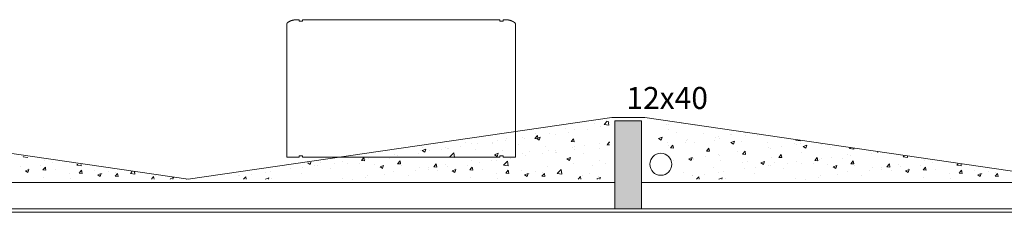
# Model space of a CAD drawing. Extents: x -11693 to 16744, y 198 to 6429.
# Drawn here: x -10233 to -9786, y 1240 to 1327 of the extents above; entities that cross this region are included whole.
import ezdxf

# ---------------------------------------------------------------- set-up
doc = ezdxf.new("R2010")
doc.units = 0
doc.header["$LTSCALE"] = 50
doc.layers.add('Auxiliar', color=253, linetype='CONTINUOUS', lineweight=15)
doc.layers.add('blocos-arqt', color=253, linetype='CONTINUOUS', lineweight=9)
doc.styles.add('ROMANS', font='simplex.shx')

msp = doc.modelspace()

# ---------------------------------------------------------------- hatches: boundary and pattern name
at = {"layer": 'blocos-arqt'}
msp.add_hatch(color=256, dxfattribs=at).paths.add_polyline_path([(-9950.601, 1261.2), (-9950.601, 1281.2), (-9956.601, 1281.2), (-9962.601, 1281.2), (-9962.601, 1261.2), (-9962.601, 1241.2), (-9956.601, 1241.2), (-9950.601, 1241.2)])

# ---------------------------------------------------------------- linework, layer by layer
at = {"layer": 'Auxiliar', "color": 253, "ltscale": 0.01}
msp.add_line((-9152.1, 1239.7), (-10766.601, 1239.7), dxfattribs=at)
at = {"layer": 'blocos-arqt'}
for p, q in [((-10106.191, 1326.55), (-10106.191, 1327.2)), ((-10104.691, 1326.55), (-10106.191, 1326.55)), ((-10104.691, 1327.2), (-10014.912, 1327.2)), ((-10104.691, 1327.2), (-10014.912, 1327.2)), ((-10104.691, 1326.55), (-10104.691, 1327.198)), ((-10014.912, 1326.55), (-10014.912, 1327.2)), ((-10014.912, 1326.55), (-10013.412, 1326.55)), ((-10013.412, 1326.55), (-10013.412, 1327.2)), ((-10111.802, 1264.8), (-10111.802, 1323.708)), ((-10007.802, 1264.8), (-10007.802, 1323.708)), ((-10349.1, 1282.7), (-10156.601, 1254.7)), ((-10156.601, 1254.7), (-9964.1, 1282.7)), ((-9971.864, 1280.218), (-9971.864, 1280.218)), ((-9967.485, 1279.606), (-9966.086, 1281.064)), ((-9965.452, 1279.291), (-9965.665, 1281.122)), ((-9965.2, 1280.449), (-9965.2, 1280.449)), ((-9964.1, 1282.7), (-9964.1, 1282.7)), ((-9964.1, 1282.7), (-9949.1, 1282.7)), ((-9956.601, 1281.2), (-9962.601, 1281.2)), ((-9962.601, 1281.2), (-9962.601, 1261.2)), ((-9962.6, 1253.2), (-9962.6, 1281.2)), ((-9950.601, 1281.2), (-9956.601, 1281.2)), ((-9950.601, 1261.2), (-9950.601, 1281.2)), ((-9949.1, 1282.7), (-9756.6, 1254.7)), ((-9949.1, 1282.7), (-9949.1, 1282.7)), ((-9932.559, 1280.249), (-9932.559, 1280.249)), ((-9998.527, 1275.642), (-9998.527, 1275.642)), ((-9992.552, 1275.526), (-9992.552, 1275.526)), ((-9985.195, 1277.93), (-9985.195, 1277.93)), ((-9983.693, 1275.964), (-9983.693, 1275.964)), ((-9980.815, 1277.135), (-9980.815, 1277.135)), ((-9975.036, 1277.104), (-9975.036, 1277.104)), ((-9969.268, 1278.599), (-9969.268, 1278.599)), ((-9967.485, 1279.606), (-9965.452, 1279.291)), ((-9939.108, 1279.417), (-9939.108, 1279.417)), ((-9938.282, 1279.496), (-9938.282, 1279.496)), ((-9938.22, 1277.494), (-9938.22, 1277.494)), ((-9934.496, 1275.986), (-9934.496, 1275.986)), ((-9926.347, 1279.208), (-9926.347, 1279.208)), ((-9922.293, 1275.471), (-9922.293, 1275.471)), ((-9903.714, 1275.994), (-9903.714, 1275.994)), ((-10030.667, 1271.346), (-10030.667, 1271.346)), ((-10025.19, 1271.065), (-10025.19, 1271.065)), ((-10018.234, 1271.417), (-10018.234, 1271.417)), ((-10015.972, 1272.348), (-10015.972, 1272.348)), ((-10012.511, 1272.17), (-10012.511, 1272.17)), ((-10011.859, 1273.353), (-10011.859, 1273.353)), ((-10004.425, 1273.812), (-10004.425, 1273.812)), ((-10003.853, 1273.31), (-10003.853, 1273.31)), ((-9998.978, 1273.245), (-9997.876, 1274.559)), ((-9998.978, 1273.245), (-9997.612, 1273.126)), ((-9998.134, 1273.256), (-9996.997, 1272.489)), ((-9998.133, 1273.256), (-9996.533, 1273.871)), ((-9997.612, 1273.125), (-9997.876, 1274.558)), ((-9996.997, 1272.489), (-9996.533, 1273.871)), ((-9989.416, 1275.211), (-9989.416, 1275.211)), ((-9982.582, 1271.811), (-9981.215, 1271.691)), ((-9982.581, 1271.811), (-9981.479, 1273.124)), ((-9981.215, 1271.69), (-9981.48, 1273.123)), ((-9969.546, 1270.989), (-9969.546, 1270.989)), ((-9966.185, 1270.376), (-9965.1, 1271.669)), ((-9965.281, 1271.425), (-9965.1, 1271.494)), ((-9965.281, 1271.425), (-9965.1, 1271.304)), ((-9942.753, 1273.206), (-9941.152, 1273.821)), ((-9942.752, 1273.206), (-9941.615, 1272.439)), ((-9941.879, 1273.431), (-9941.879, 1273.431)), ((-9941.615, 1272.439), (-9941.152, 1273.821)), ((-9938.573, 1271.233), (-9938.573, 1271.233)), ((-9930.377, 1271.417), (-9930.377, 1271.417)), ((-9929.915, 1272.373), (-9929.915, 1272.373)), ((-9929.676, 1272.916), (-9929.676, 1272.916)), ((-9926.625, 1271.598), (-9926.625, 1271.598)), ((-9917.473, 1272.4), (-9917.473, 1272.4)), ((-9917.046, 1273.705), (-9917.046, 1273.705)), ((-9915.478, 1274.273), (-9915.478, 1274.273)), ((-9914.888, 1273.207), (-9914.888, 1273.207)), ((-9910.089, 1274.955), (-9910.089, 1274.955)), ((-9909.9, 1271.376), (-9908.299, 1271.99)), ((-9909.9, 1271.376), (-9908.763, 1270.609)), ((-9909.755, 1275.027), (-9909.755, 1275.027)), ((-9908.763, 1270.609), (-9908.299, 1271.99)), ((-9905.269, 1271.884), (-9905.269, 1271.884)), ((-9903.341, 1274.671), (-9903.341, 1274.671)), ((-9897.886, 1274.439), (-9897.886, 1274.439)), ((-9893.066, 1271.369), (-9893.066, 1271.369)), ((-9880.44, 1272.473), (-9880.332, 1272.585)), ((-9880.44, 1272.473), (-9878.407, 1272.158)), ((-9878.407, 1272.158), (-9878.424, 1272.305)), ((-10051.129, 1267.561), (-10051.129, 1267.561)), ((-10050.253, 1269.306), (-10050.253, 1269.306)), ((-10050.194, 1267.714), (-10048.593, 1268.328)), ((-10050.194, 1267.714), (-10049.057, 1266.947)), ((-10049.057, 1266.947), (-10048.593, 1268.328)), ((-10047.052, 1267.623), (-10047.052, 1267.623)), ((-10041.329, 1268.376), (-10041.329, 1268.376)), ((-10039.582, 1269.025), (-10039.582, 1269.025)), ((-10038.522, 1268.777), (-10038.522, 1268.777)), ((-10038.05, 1268.791), (-10038.05, 1268.791)), ((-10037.646, 1264.906), (-10035.865, 1266.761)), ((-10035.612, 1264.59), (-10035.865, 1266.761)), ((-10032.671, 1269.516), (-10032.671, 1269.516)), ((-10027.709, 1270.739), (-10027.709, 1270.739)), ((-10025.847, 1268.275), (-10025.847, 1268.275)), ((-10018.464, 1270.83), (-10018.464, 1270.83)), ((-10013.644, 1267.76), (-10013.644, 1267.76)), ((-10006.261, 1270.315), (-10006.261, 1270.315)), ((-10001.441, 1267.244), (-10001.441, 1267.244)), ((-9994.058, 1269.799), (-9994.058, 1269.799)), ((-9992.83, 1267.916), (-9992.83, 1267.916)), ((-9989.797, 1267.642), (-9989.797, 1267.642)), ((-9989.707, 1266.948), (-9989.707, 1266.948)), ((-9989.238, 1266.728), (-9989.238, 1266.728)), ((-9981.854, 1269.284), (-9981.854, 1269.284)), ((-9981.093, 1269.526), (-9981.093, 1269.526)), ((-9981.049, 1268.088), (-9981.049, 1268.088)), ((-9976.465, 1269.93), (-9976.465, 1269.93)), ((-9969.651, 1268.768), (-9969.651, 1268.768)), ((-9966.612, 1269.988), (-9966.612, 1269.988)), ((-9966.185, 1270.376), (-9965.1, 1270.282)), ((-9938.498, 1269.884), (-9938.498, 1269.884)), ((-9937.376, 1268.961), (-9936.274, 1270.274)), ((-9937.376, 1268.961), (-9936.01, 1268.841)), ((-9936.009, 1268.841), (-9936.274, 1270.274)), ((-9920.979, 1267.526), (-9919.877, 1268.84)), ((-9920.979, 1267.526), (-9919.613, 1267.407)), ((-9919.613, 1267.407), (-9919.877, 1268.84)), ((-9907.111, 1267.15), (-9907.111, 1267.15)), ((-9904.583, 1266.092), (-9903.481, 1267.405)), ((-9903.619, 1267.061), (-9903.619, 1267.061)), ((-9903.216, 1265.972), (-9903.481, 1267.405)), ((-9892.674, 1269.051), (-9892.674, 1269.051)), ((-9891.746, 1268.775), (-9891.746, 1268.775)), ((-9886.951, 1269.805), (-9886.951, 1269.805)), ((-9880.863, 1270.853), (-9880.863, 1270.853)), ((-9880.009, 1270.384), (-9880.009, 1270.384)), ((-9878.293, 1270.944), (-9878.293, 1270.944)), ((-9877.995, 1266.931), (-9877.995, 1266.931)), ((-9877.047, 1269.545), (-9875.446, 1270.159)), ((-9877.047, 1269.545), (-9875.91, 1268.778)), ((-9875.91, 1268.778), (-9875.446, 1270.159)), ((-9868.66, 1270.338), (-9868.66, 1270.338)), ((-9864.663, 1269.219), (-9864.663, 1269.219)), ((-9856.043, 1268.689), (-9855.771, 1268.973)), ((-9856.043, 1268.689), (-9854.01, 1268.374)), ((-9854.01, 1268.374), (-9854.05, 1268.72)), ((-9843.352, 1267.146), (-9843.057, 1266.947)), ((-9843.057, 1266.947), (-9843.007, 1267.095)), ((-10231.646, 1264.906), (-10231.494, 1265.064)), ((-10231.646, 1264.905), (-10229.613, 1264.59)), ((-10229.613, 1264.59), (-10229.638, 1264.807)), ((-10221.987, 1263.129), (-10221.987, 1263.129)), ((-10218.248, 1262.4), (-10218.248, 1262.4)), ((-10111.802, 1264.8), (-10106.191, 1264.7)), ((-10106.191, 1264.7), (-10106.191, 1265.35)), ((-10104.691, 1265.35), (-10106.191, 1265.35)), ((-10104.691, 1264.7), (-10104.691, 1265.35)), ((-10014.912, 1264.7), (-10104.691, 1264.7)), ((-10014.912, 1264.7), (-10104.691, 1264.7)), ((-10102.254, 1262.172), (-10102.053, 1262.249)), ((-10102.254, 1262.172), (-10101.117, 1261.405)), ((-10101.117, 1261.405), (-10100.774, 1262.426)), ((-10096.231, 1262.304), (-10096.231, 1262.304)), ((-10086.286, 1262.774), (-10086.286, 1262.774)), ((-10077.789, 1263.223), (-10076.687, 1264.536)), ((-10077.789, 1263.223), (-10076.423, 1263.103)), ((-10076.423, 1263.103), (-10076.687, 1264.536)), ((-10075.87, 1263.829), (-10075.87, 1263.829)), ((-10074.74, 1264.238), (-10074.74, 1264.238)), ((-10070.147, 1264.582), (-10070.147, 1264.582)), ((-10065.185, 1264.2), (-10065.185, 1264.2)), ((-10062.866, 1265.952), (-10062.866, 1265.952)), ((-10061.489, 1265.722), (-10061.489, 1265.722)), ((-10061.393, 1261.788), (-10060.291, 1263.102)), ((-10060.026, 1261.668), (-10060.291, 1263.101)), ((-10051.854, 1266.488), (-10051.854, 1266.488)), ((-10037.646, 1264.905), (-10035.612, 1264.59)), ((-10027.987, 1263.129), (-10027.987, 1263.129)), ((-10024.248, 1262.4), (-10024.248, 1262.4)), ((-10018.525, 1263.154), (-10018.525, 1263.154)), ((-10017.341, 1265.883), (-10015.74, 1266.497)), ((-10017.341, 1265.883), (-10016.204, 1265.116)), ((-10016.46, 1263.065), (-10016.46, 1263.065)), ((-10016.25, 1264.738), (-10016.25, 1264.738)), ((-10016.204, 1265.116), (-10015.741, 1266.498)), ((-10014.912, 1264.7), (-10014.912, 1265.35)), ((-10014.912, 1265.35), (-10013.412, 1265.35)), ((-10013.412, 1264.7), (-10013.412, 1265.35)), ((-10007.802, 1264.8), (-10013.412, 1264.7)), ((-10013.248, 1261.122), (-10011.468, 1262.977)), ((-10011.215, 1260.806), (-10011.468, 1262.977)), ((-10009.867, 1264.294), (-10009.867, 1264.294)), ((-10004.703, 1266.202), (-10004.703, 1266.202)), ((-10003.128, 1265.353), (-10003.128, 1265.353)), ((-9995.43, 1266.194), (-9995.43, 1266.194)), ((-9984.488, 1264.052), (-9982.888, 1264.667)), ((-9984.488, 1264.052), (-9983.351, 1263.285)), ((-9983.351, 1263.285), (-9982.888, 1264.667)), ((-9977.034, 1266.213), (-9977.034, 1266.213)), ((-9969.824, 1263.379), (-9969.824, 1263.379)), ((-9935.929, 1263.356), (-9935.929, 1263.356)), ((-9929.107, 1264.002), (-9927.507, 1264.617)), ((-9929.107, 1264.002), (-9927.97, 1263.235)), ((-9927.97, 1263.235), (-9927.507, 1264.617)), ((-9926.903, 1263.988), (-9926.903, 1263.988)), ((-9926.841, 1263.851), (-9926.841, 1263.851)), ((-9921.492, 1265.257), (-9921.492, 1265.257)), ((-9915.769, 1266.011), (-9915.769, 1266.011)), ((-9915.166, 1265.597), (-9915.166, 1265.597)), ((-9914.637, 1263.335), (-9914.637, 1263.335)), ((-9904.658, 1262.354), (-9904.658, 1262.354)), ((-9904.583, 1266.092), (-9903.216, 1265.972)), ((-9902.434, 1262.819), (-9902.434, 1262.819)), ((-9896.254, 1262.172), (-9894.654, 1262.786)), ((-9896.254, 1262.172), (-9895.117, 1261.405)), ((-9895.117, 1261.405), (-9894.654, 1262.786)), ((-9891.326, 1264.642), (-9891.326, 1264.642)), ((-9890.231, 1262.304), (-9890.231, 1262.304)), ((-9888.186, 1264.657), (-9887.084, 1265.971)), ((-9888.186, 1264.657), (-9886.82, 1264.538)), ((-9886.82, 1264.537), (-9887.084, 1265.97)), ((-9880.286, 1262.774), (-9880.286, 1262.774)), ((-9871.79, 1263.223), (-9870.423, 1263.103)), ((-9871.789, 1263.223), (-9870.687, 1264.536)), ((-9870.423, 1263.103), (-9870.688, 1264.536)), ((-9869.87, 1263.829), (-9869.87, 1263.829)), ((-9868.74, 1264.238), (-9868.74, 1264.238)), ((-9864.147, 1264.582), (-9864.147, 1264.582)), ((-9859.185, 1264.2), (-9859.185, 1264.2)), ((-9856.867, 1265.952), (-9856.867, 1265.952)), ((-9855.489, 1265.722), (-9855.489, 1265.722)), ((-9855.393, 1261.788), (-9854.291, 1263.102)), ((-9854.027, 1261.668), (-9854.291, 1263.101)), ((-9845.854, 1266.488), (-9845.854, 1266.488)), ((-9831.646, 1264.906), (-9831.21, 1265.36)), ((-9831.646, 1264.905), (-9829.613, 1264.59)), ((-9829.613, 1264.59), (-9829.676, 1265.134)), ((-9821.987, 1263.129), (-9821.987, 1263.129)), ((-9818.248, 1262.4), (-9818.248, 1262.4)), ((-10232.685, 1260.5), (-10232.685, 1260.5)), ((-10230.549, 1258.51), (-10228.948, 1259.124)), ((-10230.549, 1258.51), (-10229.412, 1257.743)), ((-10229.412, 1257.743), (-10228.948, 1259.124)), ((-10229.215, 1259.726), (-10229.215, 1259.726)), ((-10223.792, 1260.777), (-10223.792, 1260.777)), ((-10222.6, 1258.919), (-10221.944, 1259.7)), ((-10222.6, 1258.919), (-10221.234, 1258.8)), ((-10221.944, 1259.7), (-10221.498, 1260.233)), ((-10221.4, 1259.7), (-10221.498, 1260.232)), ((-10221.234, 1258.799), (-10221.4, 1259.7)), ((-10217.012, 1259.21), (-10217.012, 1259.21)), ((-10207.249, 1261.122), (-10206.751, 1261.64)), ((-10207.249, 1261.121), (-10205.216, 1260.806)), ((-10206.203, 1257.485), (-10205.101, 1258.798)), ((-10205.216, 1260.806), (-10205.289, 1261.438)), ((-10204.837, 1257.364), (-10205.101, 1258.797)), ((-10204.809, 1258.695), (-10204.809, 1258.695)), ((-10198.982, 1258.592), (-10198.982, 1258.592)), ((-10192.606, 1258.179), (-10192.606, 1258.179)), ((-10189.721, 1257.932), (-10189.721, 1257.932)), ((-10182.852, 1257.338), (-10182.009, 1258.216)), ((-10180.818, 1257.023), (-10180.94, 1258.069)), ((-10180.403, 1257.664), (-10180.403, 1257.664)), ((-10121.443, 1257.987), (-10121.443, 1257.987)), ((-10119.125, 1258.134), (-10119.125, 1258.134)), ((-10109.897, 1259.451), (-10109.897, 1259.451)), ((-10104.688, 1260.035), (-10104.688, 1260.035)), ((-10098.965, 1260.788), (-10098.965, 1260.788)), ((-10098.023, 1261.165), (-10098.023, 1261.165)), ((-10091.848, 1259.623), (-10091.848, 1259.623)), ((-10090.307, 1261.928), (-10090.307, 1261.928)), ((-10084.028, 1261.788), (-10084.028, 1261.788)), ((-10078.517, 1261.911), (-10078.517, 1261.911)), ((-10071.825, 1261.273), (-10071.825, 1261.273)), ((-10069.401, 1260.341), (-10067.801, 1260.955)), ((-10069.401, 1260.341), (-10068.452, 1259.7)), ((-10068.452, 1259.7), (-10068.264, 1259.574)), ((-10068.264, 1259.574), (-10068.222, 1259.7)), ((-10068.222, 1259.7), (-10067.801, 1260.955)), ((-10063.144, 1258.342), (-10063.144, 1258.342)), ((-10061.393, 1261.788), (-10060.026, 1261.669)), ((-10059.621, 1260.757), (-10059.621, 1260.757)), ((-10053.066, 1258.606), (-10053.066, 1258.606)), ((-10051.407, 1259.951), (-10051.407, 1259.951)), ((-10047.418, 1260.242), (-10047.418, 1260.242)), ((-10047.343, 1259.36), (-10047.343, 1259.36)), ((-10044.996, 1260.354), (-10043.894, 1261.667)), ((-10044.996, 1260.354), (-10043.63, 1260.234)), ((-10043.63, 1260.234), (-10043.894, 1261.667)), ((-10043.123, 1258.488), (-10043.123, 1258.488)), ((-10039.86, 1261.415), (-10039.86, 1261.415)), ((-10038.685, 1260.5), (-10038.685, 1260.5)), ((-10036.549, 1258.51), (-10035.412, 1257.743)), ((-10036.548, 1258.51), (-10034.948, 1259.124)), ((-10035.412, 1257.743), (-10034.948, 1259.124)), ((-10035.215, 1259.726), (-10035.215, 1259.726)), ((-10029.791, 1260.777), (-10029.791, 1260.777)), ((-10028.6, 1258.919), (-10027.233, 1258.8)), ((-10028.599, 1258.919), (-10027.944, 1259.7)), ((-10027.944, 1259.7), (-10027.497, 1260.233)), ((-10027.4, 1259.7), (-10027.498, 1260.232)), ((-10027.233, 1258.799), (-10027.4, 1259.7)), ((-10023.012, 1259.21), (-10023.012, 1259.21)), ((-10013.248, 1261.121), (-10011.215, 1260.806)), ((-10012.203, 1257.485), (-10011.101, 1258.798)), ((-10010.837, 1257.364), (-10011.101, 1258.797)), ((-10010.809, 1258.695), (-10010.809, 1258.695)), ((-10004.981, 1258.592), (-10004.981, 1258.592)), ((-9998.606, 1258.179), (-9998.606, 1258.179)), ((-9995.721, 1257.932), (-9995.721, 1257.932)), ((-9993.108, 1260.306), (-9993.108, 1260.306)), ((-9988.851, 1257.338), (-9987.071, 1259.194)), ((-9986.818, 1257.023), (-9987.071, 1259.194)), ((-9987.063, 1259.071), (-9987.063, 1259.071)), ((-9986.402, 1257.664), (-9986.402, 1257.664)), ((-9981.371, 1261.916), (-9981.371, 1261.916)), ((-9972.626, 1260.972), (-9972.626, 1260.972)), ((-9966.903, 1261.725), (-9966.903, 1261.725)), ((-9962.601, 1261.2), (-9962.601, 1241.2)), ((-9950.601, 1241.2), (-9950.601, 1261.2)), ((-9931.321, 1257.777), (-9931.321, 1257.777)), ((-9917.99, 1260.066), (-9917.99, 1260.066)), ((-9915.444, 1257.987), (-9915.444, 1257.987)), ((-9913.125, 1258.134), (-9913.125, 1258.134)), ((-9903.897, 1259.451), (-9903.897, 1259.451)), ((-9898.688, 1260.035), (-9898.688, 1260.035)), ((-9892.965, 1260.788), (-9892.965, 1260.788)), ((-9892.024, 1261.165), (-9892.024, 1261.165)), ((-9885.849, 1259.623), (-9885.849, 1259.623)), ((-9884.307, 1261.928), (-9884.307, 1261.928)), ((-9878.028, 1261.788), (-9878.028, 1261.788)), ((-9872.517, 1261.911), (-9872.517, 1261.911)), ((-9865.825, 1261.273), (-9865.825, 1261.273)), ((-9863.402, 1260.341), (-9861.801, 1260.955)), ((-9863.402, 1260.341), (-9862.265, 1259.574)), ((-9862.265, 1259.574), (-9861.801, 1260.955)), ((-9857.145, 1258.342), (-9857.145, 1258.342)), ((-9855.393, 1261.788), (-9854.027, 1261.669)), ((-9853.622, 1260.757), (-9853.622, 1260.757)), ((-9847.066, 1258.606), (-9847.066, 1258.606)), ((-9845.407, 1259.951), (-9845.407, 1259.951)), ((-9841.418, 1260.242), (-9841.418, 1260.242)), ((-9841.343, 1259.36), (-9841.343, 1259.36)), ((-9838.997, 1260.354), (-9837.63, 1260.234)), ((-9838.996, 1260.354), (-9837.894, 1261.667)), ((-9837.63, 1260.234), (-9837.894, 1261.667)), ((-9837.123, 1258.488), (-9837.123, 1258.488)), ((-9833.861, 1261.415), (-9833.861, 1261.415)), ((-9832.685, 1260.5), (-9832.685, 1260.5)), ((-9830.549, 1258.51), (-9828.948, 1259.124)), ((-9830.549, 1258.51), (-9829.412, 1257.743)), ((-9829.412, 1257.743), (-9828.948, 1259.124)), ((-9829.215, 1259.726), (-9829.215, 1259.726)), ((-9823.792, 1260.777), (-9823.792, 1260.777)), ((-9822.6, 1258.919), (-9822.267, 1259.315)), ((-9822.6, 1258.919), (-9821.234, 1258.8)), ((-9822.267, 1259.315), (-9821.498, 1260.233)), ((-9821.331, 1259.327), (-9821.498, 1260.232)), ((-9821.234, 1258.799), (-9821.331, 1259.327)), ((-9817.012, 1259.21), (-9817.012, 1259.21)), ((-9807.249, 1261.122), (-9806.648, 1261.747)), ((-9807.249, 1261.121), (-9805.216, 1260.806)), ((-9806.203, 1257.485), (-9805.101, 1258.798)), ((-9805.216, 1260.806), (-9805.302, 1261.549)), ((-9804.837, 1257.364), (-9805.101, 1258.797)), ((-9804.809, 1258.695), (-9804.809, 1258.695)), ((-9798.982, 1258.592), (-9798.982, 1258.592)), ((-9792.606, 1258.179), (-9792.606, 1258.179)), ((-9789.721, 1257.932), (-9789.721, 1257.932)), ((-9962.6, 1253.2), (-10350.6, 1253.2)), ((-10222.265, 1255.519), (-10222.265, 1255.519)), ((-10210.528, 1257.129), (-10210.528, 1257.129)), ((-10209.881, 1255.277), (-10209.881, 1255.277)), ((-10206.203, 1257.485), (-10204.837, 1257.365)), ((-10197.696, 1256.679), (-10196.095, 1257.294)), ((-10197.696, 1256.679), (-10196.559, 1255.912)), ((-10196.559, 1255.912), (-10196.095, 1257.294)), ((-10195.444, 1257.178), (-10195.444, 1257.178)), ((-10189.807, 1256.05), (-10188.44, 1255.931)), ((-10189.806, 1256.05), (-10188.704, 1257.364)), ((-10188.441, 1255.93), (-10188.705, 1257.363)), ((-10182.852, 1257.338), (-10180.818, 1257.022)), ((-10173.339, 1254.7), (-10172.308, 1255.929)), ((-10172.082, 1254.7), (-10172.308, 1255.928)), ((-10171.409, 1256.29), (-10171.409, 1256.29)), ((-10164.843, 1254.848), (-10163.242, 1255.463)), ((-10164.843, 1254.848), (-10164.624, 1254.7)), ((-10163.499, 1254.7), (-10163.243, 1255.463)), ((-10157.355, 1254.7), (-10157.266, 1254.793)), ((-10150.653, 1255.489), (-10150.653, 1255.489)), ((-10133.505, 1256.241), (-10133.505, 1256.241)), ((-10133.18, 1256.378), (-10133.18, 1256.378)), ((-10131.52, 1254.7), (-10130.423, 1255.844)), ((-10130.29, 1254.7), (-10130.423, 1255.844)), ((-10127.783, 1256.994), (-10127.783, 1256.994)), ((-10121.462, 1254.799), (-10119.861, 1255.413)), ((-10121.462, 1254.799), (-10121.316, 1254.7)), ((-10120.1, 1254.7), (-10119.861, 1255.413)), ((-10118.512, 1255.046), (-10118.512, 1255.046)), ((-10105.18, 1257.335), (-10105.18, 1257.335)), ((-10086.564, 1255.164), (-10086.564, 1255.164)), ((-10081.883, 1254.813), (-10081.883, 1254.813)), ((-10076.161, 1255.566), (-10076.161, 1255.566)), ((-10075.017, 1256.628), (-10075.017, 1256.628)), ((-10067.503, 1256.706), (-10067.503, 1256.706)), ((-10056.455, 1256.2), (-10056.455, 1256.2)), ((-10028.265, 1255.519), (-10028.265, 1255.519)), ((-10016.528, 1257.129), (-10016.528, 1257.129)), ((-10015.881, 1255.277), (-10015.881, 1255.277)), ((-10012.203, 1257.485), (-10010.837, 1257.365)), ((-10003.696, 1256.679), (-10002.095, 1257.294)), ((-10003.696, 1256.679), (-10002.559, 1255.912)), ((-10002.559, 1255.912), (-10002.095, 1257.294)), ((-10001.444, 1257.178), (-10001.444, 1257.178)), ((-9995.807, 1256.05), (-9994.44, 1255.931)), ((-9995.806, 1256.05), (-9994.704, 1257.364)), ((-9994.44, 1255.93), (-9994.705, 1257.363)), ((-9988.851, 1257.338), (-9986.818, 1257.022)), ((-9979.339, 1254.7), (-9978.307, 1255.929)), ((-9978.082, 1254.7), (-9978.308, 1255.928)), ((-9977.409, 1256.29), (-9977.409, 1256.29)), ((-9974.199, 1257.148), (-9974.199, 1257.148)), ((-9970.843, 1254.848), (-9969.242, 1255.463)), ((-9970.843, 1254.848), (-9970.624, 1254.7)), ((-9970.102, 1255.769), (-9970.102, 1255.769)), ((-9969.498, 1254.7), (-9969.242, 1255.463)), ((-9927.506, 1256.241), (-9927.506, 1256.241)), ((-9927.181, 1256.378), (-9927.181, 1256.378)), ((-9925.521, 1254.7), (-9924.423, 1255.844)), ((-9924.29, 1254.7), (-9924.423, 1255.844)), ((-9921.783, 1256.994), (-9921.783, 1256.994)), ((-9915.462, 1254.799), (-9913.861, 1255.413)), ((-9915.462, 1254.799), (-9915.316, 1254.7)), ((-9914.1, 1254.7), (-9913.861, 1255.413)), ((-9912.512, 1255.046), (-9912.512, 1255.046)), ((-9899.18, 1257.335), (-9899.18, 1257.335)), ((-9880.564, 1255.164), (-9880.564, 1255.164)), ((-9875.884, 1254.813), (-9875.884, 1254.813)), ((-9870.161, 1255.566), (-9870.161, 1255.566)), ((-9869.018, 1256.628), (-9869.018, 1256.628)), ((-9861.503, 1256.706), (-9861.503, 1256.706)), ((-9850.455, 1256.2), (-9850.455, 1256.2)), ((-9822.265, 1255.519), (-9822.265, 1255.519)), ((-9810.528, 1257.129), (-9810.528, 1257.129)), ((-9809.881, 1255.277), (-9809.881, 1255.277)), ((-9806.203, 1257.485), (-9804.837, 1257.365)), ((-9797.696, 1256.679), (-9796.095, 1257.294)), ((-9797.696, 1256.679), (-9796.559, 1255.912)), ((-9796.559, 1255.912), (-9796.095, 1257.294)), ((-9795.444, 1257.178), (-9795.444, 1257.178)), ((-9789.807, 1256.05), (-9788.44, 1255.931)), ((-9789.806, 1256.05), (-9788.704, 1257.364)), ((-9788.441, 1255.93), (-9788.705, 1257.363)), ((-10766.601, 1239.7), (-9149.1, 1239.7)), ((-9962.601, 1241.2), (-9956.601, 1241.2)), ((-9962.601, 1241.2), (-9962.601, 1241.2)), ((-9956.601, 1241.2), (-9950.601, 1241.2))]:
    msp.add_line(p, q, dxfattribs=at)
at = {"layer": 'blocos-arqt', "ltscale": 0.01}
for p, q in [((-9562.6, 1253.2), (-9950.601, 1253.2)), ((-9150.6, 1241.2), (-10765.101, 1241.2))]:
    msp.add_line(p, q, dxfattribs=at)
at = {"layer": 'blocos-arqt'}
msp.add_circle((-9941.771, 1261.53), 5, dxfattribs=at)
for points in [[(-10106.191, 1327.2), (-10106.198, 1327.2), (-10106.242, 1327.2), (-10106.322, 1327.2), (-10106.431, 1327.199), (-10106.54, 1327.198), (-10106.647, 1327.197), (-10106.753, 1327.195), (-10106.858, 1327.193), (-10106.962, 1327.191), (-10107.065, 1327.188), (-10107.166, 1327.185), (-10107.268, 1327.181), (-10107.368, 1327.177), (-10107.467, 1327.172), (-10107.565, 1327.167), (-10107.662, 1327.161), (-10107.758, 1327.154), (-10107.853, 1327.147), (-10107.947, 1327.139), (-10108.04, 1327.131), (-10108.132, 1327.121), (-10108.223, 1327.111), (-10108.314, 1327.1), (-10108.403, 1327.088), (-10108.491, 1327.075), (-10108.579, 1327.062), (-10108.665, 1327.047), (-10108.751, 1327.032), (-10108.837, 1327.015), (-10108.921, 1326.998), (-10109.005, 1326.979), (-10109.088, 1326.96), (-10109.171, 1326.94), (-10109.252, 1326.919), (-10109.332, 1326.896), (-10109.412, 1326.873), (-10109.491, 1326.85), (-10109.569, 1326.825), (-10109.647, 1326.799), (-10109.724, 1326.772), (-10109.8, 1326.745), (-10109.875, 1326.717), (-10109.95, 1326.688), (-10110.025, 1326.658), (-10110.098, 1326.627), (-10110.171, 1326.596), (-10110.243, 1326.564), (-10110.314, 1326.532), (-10110.385, 1326.498), (-10110.454, 1326.465), (-10110.523, 1326.43), (-10110.59, 1326.396), (-10110.656, 1326.361), (-10110.721, 1326.326), (-10110.785, 1326.29), (-10110.847, 1326.254), (-10110.909, 1326.218), (-10110.97, 1326.18), (-10111.03, 1326.142), (-10111.09, 1326.103), (-10111.149, 1326.063), (-10111.206, 1326.023), (-10111.263, 1325.981), (-10111.318, 1325.938), (-10111.372, 1325.893), (-10111.424, 1325.848), (-10111.473, 1325.801), (-10111.52, 1325.753), (-10111.563, 1325.703), (-10111.603, 1325.651), (-10111.639, 1325.597), (-10111.67, 1325.542), (-10111.695, 1325.486), (-10111.715, 1325.431), (-10111.729, 1325.378), (-10111.741, 1325.316), (-10111.749, 1325.253), (-10111.754, 1325.19), (-10111.757, 1325.135), (-10111.759, 1325.082), (-10111.761, 1325.032), (-10111.763, 1324.981), (-10111.765, 1324.929), (-10111.767, 1324.879), (-10111.769, 1324.828), (-10111.77, 1324.779), (-10111.772, 1324.728), (-10111.774, 1324.676), (-10111.775, 1324.621), (-10111.777, 1324.565), (-10111.779, 1324.512), (-10111.78, 1324.462), (-10111.782, 1324.414), (-10111.783, 1324.366), (-10111.785, 1324.317), (-10111.786, 1324.267), (-10111.788, 1324.217), (-10111.789, 1324.166), (-10111.791, 1324.114), (-10111.792, 1324.062), (-10111.794, 1324.01), (-10111.795, 1323.957), (-10111.797, 1323.903), (-10111.798, 1323.849), (-10111.799, 1323.795), (-10111.801, 1323.748), (-10111.801, 1323.719), (-10111.802, 1323.708)], [(-10013.412, 1327.2), (-10013.405, 1327.2), (-10013.362, 1327.2), (-10013.282, 1327.2), (-10013.172, 1327.199), (-10013.064, 1327.198), (-10012.957, 1327.197), (-10012.851, 1327.195), (-10012.746, 1327.193), (-10012.642, 1327.191), (-10012.539, 1327.188), (-10012.437, 1327.185), (-10012.336, 1327.181), (-10012.236, 1327.177), (-10012.137, 1327.172), (-10012.039, 1327.167), (-10011.942, 1327.161), (-10011.846, 1327.154), (-10011.751, 1327.147), (-10011.657, 1327.139), (-10011.563, 1327.131), (-10011.471, 1327.121), (-10011.38, 1327.111), (-10011.29, 1327.1), (-10011.201, 1327.088), (-10011.112, 1327.075), (-10011.025, 1327.062), (-10010.938, 1327.047), (-10010.852, 1327.032), (-10010.767, 1327.015), (-10010.682, 1326.998), (-10010.598, 1326.979), (-10010.515, 1326.96), (-10010.433, 1326.94), (-10010.352, 1326.919), (-10010.271, 1326.896), (-10010.191, 1326.873), (-10010.113, 1326.85), (-10010.034, 1326.825), (-10009.957, 1326.799), (-10009.88, 1326.772), (-10009.804, 1326.745), (-10009.728, 1326.717), (-10009.653, 1326.688), (-10009.579, 1326.658), (-10009.505, 1326.627), (-10009.433, 1326.596), (-10009.36, 1326.564), (-10009.289, 1326.532), (-10009.219, 1326.498), (-10009.149, 1326.465), (-10009.081, 1326.43), (-10009.014, 1326.396), (-10008.947, 1326.361), (-10008.883, 1326.326), (-10008.819, 1326.29), (-10008.756, 1326.254), (-10008.694, 1326.218), (-10008.633, 1326.18), (-10008.573, 1326.142), (-10008.514, 1326.103), (-10008.455, 1326.063), (-10008.397, 1326.023), (-10008.341, 1325.981), (-10008.285, 1325.938), (-10008.232, 1325.893), (-10008.18, 1325.848), (-10008.131, 1325.801), (-10008.084, 1325.753), (-10008.04, 1325.703), (-10008, 1325.651), (-10007.965, 1325.597), (-10007.934, 1325.542), (-10007.909, 1325.486), (-10007.889, 1325.431), (-10007.874, 1325.378), (-10007.862, 1325.316), (-10007.854, 1325.253), (-10007.849, 1325.19), (-10007.846, 1325.135), (-10007.844, 1325.082), (-10007.842, 1325.032), (-10007.84, 1324.981), (-10007.839, 1324.929), (-10007.837, 1324.879), (-10007.835, 1324.828), (-10007.833, 1324.779), (-10007.832, 1324.728), (-10007.83, 1324.676), (-10007.828, 1324.621), (-10007.827, 1324.565), (-10007.825, 1324.512), (-10007.823, 1324.462), (-10007.822, 1324.414), (-10007.82, 1324.366), (-10007.819, 1324.317), (-10007.817, 1324.267), (-10007.816, 1324.217), (-10007.814, 1324.166), (-10007.813, 1324.114), (-10007.811, 1324.062), (-10007.81, 1324.01), (-10007.809, 1323.957), (-10007.807, 1323.903), (-10007.806, 1323.849), (-10007.804, 1323.795), (-10007.803, 1323.748), (-10007.802, 1323.719), (-10007.802, 1323.708)]]:
    msp.add_open_spline(points, degree=3, knots=[0, 0, 0, 0, 0.000201324, 0.001308632, 0.002403841, 0.003487234, 0.004559052, 0.005619508, 0.006668793, 0.007707093, 0.008735625, 0.009755591, 0.01076647, 0.011767881, 0.012759598, 0.013741555, 0.014713856, 0.015676774, 0.016630553, 0.017575128, 0.018510472, 0.019436657, 0.020353853, 0.021262336, 0.022162485, 0.023054788, 0.023939844, 0.024818368, 0.025691192, 0.026559269, 0.027423674, 0.028283662, 0.029136878, 0.029983611, 0.030824217, 0.031659089, 0.032488641, 0.0333133, 0.034133509, 0.034949721, 0.035762403, 0.036572033, 0.037378942, 0.038182895, 0.038983538, 0.039780497, 0.04057338, 0.04136177, 0.042145234, 0.04292332, 0.043695556, 0.044461456, 0.045220434, 0.045968414, 0.046705249, 0.04743362, 0.048155803, 0.048873638, 0.049588514, 0.050301341, 0.051012538, 0.051722008, 0.052429297, 0.053133843, 0.053834742, 0.054530737, 0.055220277, 0.055901603, 0.056572861, 0.057233117, 0.057890599, 0.05853883, 0.059169606, 0.059778474, 0.060363565, 0.060924219, 0.061446283, 0.06223132, 0.062838886, 0.063358446, 0.063882286, 0.064403804, 0.064887671, 0.065403026, 0.065945667, 0.066417928, 0.066908561, 0.067418205, 0.067945968, 0.068490253, 0.069049578, 0.069622579, 0.070089985, 0.070565105, 0.071048199, 0.071538729, 0.072036176, 0.072540065, 0.073049969, 0.073565501, 0.074086314, 0.074612099, 0.075142579, 0.075677512, 0.07621663, 0.076758421, 0.077300062, 0.07763719, 0.07763719, 0.07763719, 0.07763719], dxfattribs=at)

# ---------------------------------------------------------------- texts
at = {"layer": 'blocos-arqt', "style": 'ROMANS'}
msp.add_text('12x40', height=10, rotation=360, dxfattribs=at).set_placement((-9957.416, 1286.631))

doc.saveas('drawing.dxf')
